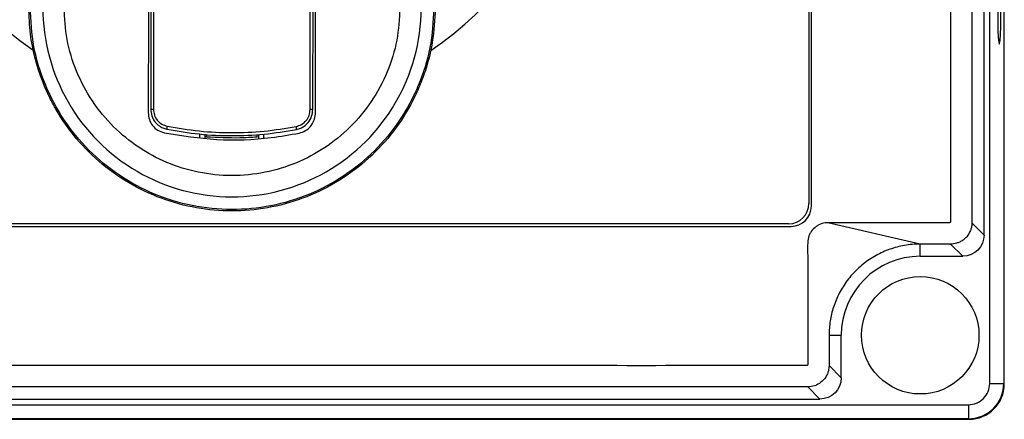
# Model space of a CAD drawing. Units: inches. Extents: x 170 to 312, y 215 to 248.
# Drawn here: x 176 to 177, y 242 to 242 of the extents above; entities that cross this region are included whole.
import ezdxf

# ---------------------------------------------------------------- set-up
doc = ezdxf.new("R2010")
doc.units = ezdxf.units.IN
doc.header["$LTSCALE"] = 0.25
doc.header["$MEASUREMENT"] = 0
doc.layers.add('STANDARD MOTOR LH', color=7, linetype='Continuous')

msp = doc.modelspace()

# ---------------------------------------------------------------- linework, layer by layer
at = {"layer": 'STANDARD MOTOR LH'}
for p, q in [((176.5528358214875, 241.8694802966163), (176.5528358214875, 242.3938012795215)), ((176.5557831129068, 242.3938012795215), (176.5557831129068, 241.8694802966163)), ((176.5558888225981, 241.8693745849559), (176.5558888225981, 242.3939069439259)), ((176.5516604270666, 241.9004472130229), (176.5516604270666, 242.3628343631148)), ((176.5491120175925, 242.3602859418267), (176.5491120175925, 241.902995618559)), ((176.5150932696611, 242.3562827289864), (176.5150932696611, 241.9070157647974)), ((176.515613361264, 241.9064787634244), (176.515613361264, 242.3568027969613)), ((176.4120865837642, 241.9258739626141), (176.4122813887268, 242.0182812332322)), ((176.3778243808235, 241.9762587295839), (176.377719929323, 241.9267111813221)), ((176.3783837185301, 241.9765185430433), (176.3782787157097, 241.9267099999222)), ((176.4109882284289, 241.9266338547626), (176.4110932470013, 241.9764495807949)), ((176.4115469990635, 241.9266326733627), (176.411651466316, 241.9761874202877)), ((176.3879283583457, 241.9215423363619), (176.3879265311139, 241.9206711720975)), ((176.3889851914136, 241.9214884645278), (176.3889833011739, 241.9205919080422)), ((176.3893346494953, 241.9214706490177), (176.3893303334478, 241.9209115948471)), ((176.3999122581014, 241.9208893215216), (176.3999103048536, 241.9214455088284)), ((176.4002579672075, 241.9205681540288), (176.4002598495713, 241.9214616546267)), ((176.4013150523074, 241.9206406604769), (176.4013168874152, 241.9215104700694)), ((176.4087040154078, 241.9217399294281), (176.4087040232838, 241.9217399294281)), ((176.2196257232799, 241.9022503600168), (176.5113849657324, 241.9022503600168)), ((176.5108648741295, 241.9027873613898), (176.2201627404049, 241.9027873613898)), ((176.5383377393809, 241.898561887854), (176.5190802343152, 241.9030118903732)), ((176.5491120175925, 241.902995618559), (176.5516604270666, 241.9004472130229)), ((176.5446782888565, 241.898561887854), (176.5383377393809, 241.898561887854)), ((176.5383409838003, 241.8960134823179), (176.5383409838003, 241.898561887854)), ((176.5446782888565, 241.898561887854), (176.5472266973461, 241.8960134823179)), ((176.5383409838003, 241.8960134823179), (176.5472266973461, 241.8960134823179)), ((176.5193018344113, 241.8795227310812), (176.5193018344113, 241.8731854343933)), ((176.5193018344113, 241.8795227310812), (176.5218502438854, 241.8795227310812)), ((176.5218502438854, 241.8706370288572), (176.5218502438854, 241.8795227310812)), ((176.5193018344113, 241.8731854343933), (176.5218502438854, 241.8706370288572)), ((176.5148681046908, 241.8687517036883), (176.2161425784145, 241.8687517036883)), ((176.5148681046908, 241.8687517036883), (176.5174165141649, 241.8662032981522)), ((176.5528358214875, 241.8694802966163), (176.5557831129068, 241.8694802966163)), ((176.1826272722238, 241.8650278997933), (176.548383421711, 241.8650278997933)), ((176.2135941886304, 241.8662032981522), (176.5174165141649, 241.8662032981522)), ((176.548383421711, 241.8650278997933), (176.548383421711, 241.862080606405)), ((176.1825215448114, 241.8619749026206), (176.5484891304179, 241.8619749026206)), ((176.548383421711, 241.862080606405), (176.1826272722238, 241.862080606405))]:
    msp.add_line(p, q, dxfattribs=at)
at = {"layer": 'STANDARD MOTOR LH', "flags": 128}
for points in [[(176.5545106546725, 241.9466485012842), (176.5545254024809, 241.9447789911215), (176.5545683325832, 241.9430756015326), (176.5546356349648, 241.9416896619649), (176.5547213258354, 241.9407443530447), (176.5548177930418, 241.9403236486749), (176.554916465528, 241.9404649440994), (176.5550085733688, 241.9411556534716), (176.5550859334013, 241.9423344542621), (176.5551416718472, 241.9438965641785), (176.555170838641, 241.945703192364), (176.555170838641, 241.9475938259564), (176.5551416718472, 241.9494004541419), (176.5550859334013, 241.9509625640584), (176.5550085733688, 241.9521413490969), (176.554916465528, 241.952832074221), (176.5548177930418, 241.9529733696455), (176.5547213258354, 241.9525526652757), (176.5546356349648, 241.9516073406035), (176.5545683325832, 241.9502214167877), (176.5545254024809, 241.9485180114469), (176.5545106546725, 241.9466485012842)], [(176.377719929323, 241.9267111813221), (176.3777303413939, 241.9267111498181), (176.3777612310625, 241.9267110868101), (176.3778115902009, 241.9267109765461), (176.3778797648495, 241.9267108347782), (176.3779635182243, 241.9267106615061), (176.3780600937257, 241.9267104567302), (176.37816630945, 241.9267102362022), (176.3782787157097, 241.9267099999222)], [(176.4115469990635, 241.9266326733627), (176.4115365869926, 241.9266327048667), (176.411505697324, 241.9266327678747), (176.4114553381856, 241.9266328781387), (176.4113871714131, 241.9266330199067), (176.4113034259142, 241.9266331931787), (176.4112068504129, 241.9266333979546), (176.4111006268125, 241.9266336184826), (176.4109882284289, 241.9266338547626)]]:
    msp.add_lwpolyline(points, dxfattribs=at)
at = {"layer": 'STANDARD MOTOR LH'}
msp.add_circle((176.538340983763, 241.8795227389434), 0.0122623450315631, dxfattribs=at)
for centre, radius, start, end in [((176.394786978997, 241.999503442485), 0.07336265086759068, 304.376166381139, 235.4185970929786), ((176.3946908504359, 241.9479002606639), 0.03947267089692994, 179.8792125441374, 359.8792184743346), ((176.3827746942384, 241.9227039224466), 0.001663239726683922, 163.430985164395, 185.0961158863915), ((176.4064732979025, 241.9226472778817), 0.001663072087308013, 354.6287238680794, 16.29689995612559), ((176.5108648741027, 241.9070157621831), 0.004228394838470035, 270, 0), ((176.5113849666678, 241.9064787560386), 0.004228394838470131, 270, 0), ((176.538340983763, 241.8795227389434), 0.01649073987003319, 90, 180), ((176.5483834215044, 241.8694803012021), 0.00445240054789023, 270, 1.136653909842706e-09), ((176.5483834215044, 241.8694803012021), 0.007399690967325186, 270, 4.62478095122247e-10), ((176.5484891313754, 241.8693745913311), 0.00739969096732261, 270, 0)]:
    msp.add_arc(centre, radius, start, end, dxfattribs=at)
at = {"layer": 'STANDARD MOTOR LH', "extrusion": (0, 0, -1)}
msp.add_ellipse((176.5472145199621, 241.9004593863556), major_axis=(0.003148033849776225, -0.003148033849776273), ratio=0.9972646886342439, start_param=5.499156671652356, end_param=7.067213942706644, dxfattribs=at)
at = {"layer": 'STANDARD MOTOR LH', "extrusion": (0, 0, -0.9999999999999998)}
msp.add_ellipse((176.5174043363508, 241.8706492027444), major_axis=(0.003148033849776322, -0.003148033849776322), ratio=0.9972646886342211, start_param=5.499156671652459, end_param=7.06721394270662, dxfattribs=at)
at = {"layer": 'STANDARD MOTOR LH'}
for points, knots in [([(176.2119304625732, 242.3602696857646), (176.2123425503289, 242.3603039791142), (176.2131669387843, 242.3603725835345), (176.2141345271276, 242.3608481249685), (176.214824465586, 242.3613891754671), (176.2152954411972, 242.3619073475378), (176.2156745508601, 242.3624916477379), (176.2159526182214, 242.3631274152712), (176.2162819858939, 242.3644772524354), (176.2161099965638, 242.3665679145153), (176.2161643909775, 242.3688546938548), (176.2161570966514, 242.3711409174983), (176.2161502548171, 242.3761655959929), (176.2163112182779, 242.3825830560134), (176.2160015479703, 242.3880545178968), (176.2161638494849, 242.3899356279101), (176.2161849085915, 242.3899770686474), (176.2162099940405, 242.3900145496195), (176.2162517267806, 242.3900523482736), (176.2163857023411, 242.3901031159657), (176.2168971623736, 242.3900412526325), (176.2188858046647, 242.3901440974367), (176.22693342163, 242.3899717879704), (176.246752149486, 242.3901683331303), (176.2773158139612, 242.3900504220022), (176.3261766553934, 242.3900970956046), (176.375049042323, 242.3900767038534), (176.4239175498633, 242.3900810096343), (176.4544604461615, 242.3900778447074), (176.4788955433735, 242.3900831928773), (176.4941654881701, 242.3900697632247), (176.5048584579551, 242.3900938604418), (176.5101994544481, 242.390060064808), (176.5128776842144, 242.3901077460963), (176.5141110246197, 242.3900452551321), (176.5146168255339, 242.3901002103484), (176.5147411673668, 242.390060596056), (176.5147772743866, 242.3900353888724), (176.5148007059777, 242.3900128604238), (176.514820239914, 242.3899871590451), (176.5148349209814, 242.3899593838371), (176.5148454520165, 242.3899303469352), (176.5148496813407, 242.38990547951), (176.5148514640654, 242.3898879811524), (176.5148521361358, 242.3898704264741), (176.5148513426327, 242.3898177614539), (176.5148526671147, 242.3896071620244), (176.5148504549186, 242.3887646986545), (176.5148541784015, 242.3853949466017), (176.514851726457, 242.3809018801844), (176.5148514083363, 242.3764087753135), (176.5148529657066, 242.3731995666765), (176.5148411658912, 242.3696511168336), (176.5148846555676, 242.3664345948652), (176.5148333749288, 242.3642617349089), (176.5149355756095, 242.3636017350285), (176.5150971391884, 242.3630415810047), (176.5153286172292, 242.362506108446), (176.5157065726462, 242.3619180155407), (176.5163344883839, 242.3612252095478), (176.5173318252382, 242.3605479892908), (176.5191876985562, 242.3601356560244), (176.5215186751018, 242.3603137533531), (176.5252082772784, 242.3602438495749), (176.531671831519, 242.3602974067389), (176.538105744285, 242.3602205651628), (176.5429798688577, 242.3602975517054), (176.5441727129235, 242.3602530328623), (176.5444948309064, 242.360280394075), (176.5445764518164, 242.3602340419833), (176.5446168531554, 242.3601980567257), (176.5446401509848, 242.3601618076736), (176.5446530866103, 242.3601276097205), (176.5446592836779, 242.3601012936914), (176.544665443368, 242.3600421131937), (176.5446563251561, 242.3598155690996), (176.5446715344546, 242.3589113201121), (176.544646131026, 242.3552921607369), (176.5446889636071, 242.3408196891814), (176.5446514714085, 242.3160065378119), (176.544664791124, 242.2829241570803), (176.5446604053648, 242.2388136671933), (176.5446622733334, 242.1947033480786), (176.5446619181327, 242.1395653685754), (176.5446620392892, 242.0954550093525), (176.5446620205585, 242.0513446354881), (176.5446620208552, 242.0182618636084), (176.5446620337165, 241.9851790859773), (176.5446619864269, 241.9549431682637), (176.5446621007792, 241.9316444693421), (176.5446619140421, 241.9173281801913), (176.544662163905, 241.9105156512155), (176.5446618753805, 241.9072263299628), (176.5446624894965, 241.9054150058906), (176.5446608226997, 241.9041389016156), (176.5446626839276, 241.9034128495094), (176.5446618161198, 241.903245496613), (176.5446623927603, 241.9032113686646), (176.5446598824079, 241.9031825388446), (176.5446525177491, 241.9031511123185), (176.5446394229663, 241.9031194732599), (176.5446216382863, 241.9030918435189), (176.5446006458726, 241.9030683227267), (176.5445681814585, 241.9030415449284), (176.5445186462019, 241.9030163887655), (176.5443715770246, 241.9030055239099), (176.5438392930785, 241.9030226871953), (176.5416884591636, 241.9029935872959), (176.5380088733008, 241.9030190570448), (176.5330984459349, 241.9030100166798), (176.5267894230355, 241.9030128462441), (176.5221165650742, 241.9030122668512), (176.5190802343152, 241.9030118903732)], [0, 0, 0, 0, 0.001413889252611714, 0.00282850912403037, 0.003628049595222059, 0.004427602322715394, 0.005227074190477633, 0.006016642064467058, 0.006806068878583225, 0.00998608167675979, 0.01313352688454709, 0.01470724948844073, 0.01785469469622803, 0.03044447552737721, 0.03673936594305567, 0.03681891214977837, 0.03685839374121762, 0.03689777225318768, 0.03697423515204551, 0.03704737811707272, 0.03738361703779169, 0.03869834333466098, 0.04395728468470541, 0.06499301392231585, 0.1070645266413877, 0.1491360212791759, 0.2332790105547522, 0.2753505051925404, 0.3174220088709704, 0.3384577516695436, 0.3594934989884377, 0.3700113749080452, 0.3752703117377687, 0.3778997801526305, 0.3792145132299811, 0.3795432296561762, 0.379618906139297, 0.3796564441612599, 0.379693902941341, 0.3797304659605379, 0.3797671028960611, 0.379801708114792, 0.3798363548628436, 0.3798536460624724, 0.3798622602527334, 0.3798968316730595, 0.3800349726801571, 0.3805875367085475, 0.3827978651472438, 0.3916392512271639, 0.3960599081045565, 0.3982702365432529, 0.4026908934206456, 0.4082767805416768, 0.4093563866068747, 0.4101619786645109, 0.4105637218085362, 0.4113623610751985, 0.4121609308532763, 0.4129595290008917, 0.4145733381900373, 0.4162144961936161, 0.4193997966409559, 0.4225766866541296, 0.428930466962997, 0.4416380272982118, 0.4448149178764256, 0.4456091405209791, 0.4458080894655447, 0.4458858095863095, 0.4459241487872129, 0.4459940137326198, 0.4460312236092295, 0.4460497265346623, 0.4460869636692099, 0.4462355920958224, 0.4468289475001307, 0.4492023691173638, 0.4586960555862959, 0.4966708737871594, 0.5346456196628881, 0.5726204378637516, 0.6485700742654784, 0.6865448563037745, 0.7624944927055014, 0.8004692747437975, 0.8384440929446609, 0.8764188930642407, 0.9143936931838205, 0.9425650202016665, 0.9566506837105896, 0.9636935245056929, 0.9660247444068834, 0.9679778665856368, 0.9699309887643902, 0.9704192738293995, 0.970477983757416, 0.9705073478811452, 0.9705367576692374, 0.9705774040457719, 0.9706180094107206, 0.9706540457101979, 0.9706900586147226, 0.9707260872457856, 0.9707987500087362, 0.9708765656988356, 0.9712287845840463, 0.9726376601248891, 0.9782731634183403, 0.9839086664292713, 0.9895441694402025, 0.9999999999999999, 0.9999999999999999, 0.9999999999999999, 0.9999999999999999]), ([(176.5190802343152, 241.9030118903732), (176.5188932966257, 241.9030045169925), (176.5182380184399, 241.9029786708642), (176.5174831786819, 241.9027357392218), (176.516871495582, 241.9023946599453), (176.5165819364768, 241.9022000988376), (176.5160320388462, 241.901762487697), (176.515573950172, 241.9012068504007), (176.5152482040664, 241.9005842615548), (176.5149723862143, 241.8999361532753), (176.5147562942792, 241.8984133552776), (176.5148833715745, 241.8960916207392), (176.514833829868, 241.8923779738434), (176.5148652435801, 241.8858838674604), (176.5148501480132, 241.8793882357211), (176.5148521651317, 241.8746326033388), (176.5148517519189, 241.8735705819009), (176.5148518747811, 241.8734272003042), (176.5148517364992, 241.8733768786536), (176.5148420859867, 241.8733341472479), (176.5148203284704, 241.87329573061), (176.5147954295336, 241.8732614700995), (176.514754079938, 241.8732266783128), (176.5146317799679, 241.8731828280995), (176.5141805405522, 241.8732326672166), (176.5124267599972, 241.8731501237128), (176.5053413580019, 241.8732884004552), (176.4878784492216, 241.8731316665406), (176.4501905394873, 241.8732521765112), (176.4071524882139, 241.8731974355545), (176.3640991693813, 241.8731965622698), (176.3210617848632, 241.8732368404816), (176.2779440554618, 241.8729763420493), (176.2404164847754, 241.8735109390259), (176.2234260459965, 241.8728458400925), (176.2173244627659, 241.8733049039307), (176.2164187871353, 241.8731433151723), (176.2162379489393, 241.8732409752662), (176.2162065797588, 241.8732724656669), (176.2161814896032, 241.873307761344), (176.2161645817772, 241.8733486885976), (176.2161600551102, 241.8733839931039), (176.2161582866323, 241.8734091428341), (176.2161597487064, 241.8734679345659), (176.2161573077288, 241.873702781157), (176.2161613935689, 241.8746426891067), (176.216154183751, 241.8784013678431), (176.2161631497015, 241.8834143899614), (176.2161527657273, 241.8891403566087), (176.2161800784296, 241.8932452892644), (176.2161006610796, 241.8967309391224), (176.2162586945298, 241.8990689260283), (176.2158896744364, 241.9003274491469), (176.2155786674212, 241.9009586577803), (176.2152373970349, 241.9014360834918), (176.2146793944599, 241.9020401417819), (176.2137979539027, 241.902676534453), (176.2119501476268, 241.9031585107575), (176.2096039500689, 241.9029635586282), (176.2058945183353, 241.9030403942839), (176.2026459285584, 241.903009680782), (176.1984723948516, 241.9030134271749), (176.1942967249885, 241.9030042133499), (176.1901283105085, 241.9030295461731), (176.1875711674796, 241.9030001677619), (176.1868347982356, 241.9030261664325), (176.1865296590031, 241.9030043937412), (176.1864543826019, 241.9030348059818), (176.1864191295171, 241.9030604652089), (176.186396251707, 241.9030825526675), (176.1863722154495, 241.9031163113218), (176.1863578600044, 241.9031504476515), (176.1863502653721, 241.903187194555), (176.1863463413673, 241.9032493012944), (176.1863525881717, 241.9034860990608), (176.1863421592906, 241.904433541549), (176.1863595797673, 241.9082226708163), (176.186330206509, 241.9233802470136), (176.1863559289097, 241.9493638473857), (176.1863467428739, 241.9840091063644), (176.1863491904887, 242.0186542403359), (176.1863483845865, 242.0648477977755), (176.1863487277194, 242.111041358617), (176.186348662807, 242.1687833123623), (176.1863486831834, 242.2149768661277), (176.1863486840487, 242.2553962207381), (176.1863486758268, 242.2842671971588), (176.1863487254791, 242.3094450447253), (176.1863485985486, 242.3327763150872), (176.1863487984262, 242.3465230021714), (176.1863485308802, 242.353064468059), (176.1863488392226, 242.356216698346), (176.1863481906062, 242.3579435092524), (176.1863499460958, 242.3591549202914), (176.1863479648502, 242.3598513677899), (176.1863490122678, 242.3600211858896), (176.1863480919438, 242.3600681545651), (176.1863510811969, 242.3601028210921), (176.1863602060066, 242.3601357154774), (176.186373248488, 242.3601658583458), (176.186391364811, 242.3601924353835), (176.1864125936764, 242.3602156646784), (176.1864455128121, 242.3602419920053), (176.186546694759, 242.3602872220789), (176.1869555842215, 242.3602416033906), (176.1885140978581, 242.3603167359481), (176.1924323506977, 242.3602310681517), (176.1982701376214, 242.3602818697767), (176.2051759427023, 242.3602667204258), (176.2096789594496, 242.3602686973198), (176.2119304625732, 242.3602696857646)], [0, 0, 0, 0, 0.0006438278033327734, 0.002256828551973279, 0.002656595534122631, 0.00305635049795376, 0.003456099795550661, 0.005076421608075195, 0.005476180472437023, 0.005875959843146033, 0.007496345027842887, 0.01069239751325372, 0.01388774462928855, 0.02027845694287244, 0.03305986348852599, 0.03625521060456081, 0.03665463125425444, 0.03671744643474497, 0.0367488627198064, 0.03682804083879203, 0.03686422082179224, 0.03690040367151501, 0.03697364421317778, 0.03704605029987058, 0.03734123636016478, 0.03849940933197307, 0.04313209895901694, 0.06166285294681389, 0.09872436544278634, 0.1728473813939741, 0.2099088984103251, 0.2469704154266762, 0.3210934313778639, 0.3581549664757292, 0.3766856978616334, 0.3790020483256285, 0.379581348458379, 0.3796586011011172, 0.3796967661066494, 0.379733438542442, 0.3798073847226447, 0.3798460201461953, 0.3798556434705394, 0.3798941934115696, 0.3800482840759739, 0.3806647009781334, 0.3831303685867719, 0.3929930390213255, 0.3979243742386024, 0.4028557094558792, 0.4071090602149889, 0.4099861622017494, 0.4107907039844725, 0.4115951677990111, 0.4123996327376755, 0.4128008470558017, 0.414427035100742, 0.4160539653388424, 0.4192645806382759, 0.4224586801298277, 0.4288468791129315, 0.4304439469402216, 0.4368321459233254, 0.443220344906429, 0.4448174127337192, 0.44561592856585, 0.4457757667381704, 0.4458517808412693, 0.4458892482912303, 0.4459255863771106, 0.4459607288827355, 0.4460314332658228, 0.4460508695479896, 0.4460898062532256, 0.4462451626236271, 0.4468665519422043, 0.4493520911349991, 0.4592942840692065, 0.499063019643008, 0.5388317552168094, 0.5786004727090966, 0.6183692082828981, 0.697906679430501, 0.7376754511673309, 0.8172129223149338, 0.8569816217257067, 0.8768660075941217, 0.9166347793309516, 0.9436855925556171, 0.9572109991679499, 0.9639737024741163, 0.9662121939377682, 0.9680662000824938, 0.9699202785532762, 0.9703838162524862, 0.9704646044581371, 0.9705050347401643, 0.9705455954095888, 0.9705838780363265, 0.970622101467897, 0.9706581688996391, 0.9706941035244109, 0.9707301078285885, 0.9708027445819073, 0.9710683838264964, 0.9721009106159987, 0.9762311262630932, 0.9844915213942539, 0.9922457787786412, 0.9999999999999999, 0.9999999999999999, 0.9999999999999999, 0.9999999999999999]), ([(176.4371103342316, 241.9478108569885), (176.4369927984548, 241.9454410748079), (176.4367864253902, 241.9412801356932), (176.4354862689852, 241.9359963210287), (176.4340580662916, 241.9319490488562), (176.4319561890367, 241.9273617085545), (176.428560612877, 241.9219798578155), (176.4233664643075, 241.9163290388048), (176.4172388678143, 241.911697875255), (176.4103901925276, 241.9082458527296), (176.4030944054925, 241.9060928246629), (176.3956230142853, 241.9052739804538), (176.3881329703791, 241.905767246677), (176.3807851290912, 241.9075827392111), (176.3737962043051, 241.9107190934319), (176.367466139752, 241.9150695869862), (176.362061833903, 241.9204422305301), (176.3587208263712, 241.9252229268891), (176.3568138566723, 241.9287558981505), (176.355720989768, 241.9310718971912), (176.3545614248771, 241.9339931447896), (176.3534075243956, 241.9378354066414), (176.3524639654503, 241.9426092390158), (176.3523384591196, 241.9461153383168), (176.3522713632143, 241.9479897051769)], [0, 0, 0, 0, 0.05334240203891547, 0.09366029035708742, 0.122065213468332, 0.1499939450965668, 0.2072362413529172, 0.2646463344518423, 0.3220461763747121, 0.379392484753624, 0.436554351858532, 0.4925530871553592, 0.5479051962204229, 0.6048708249098711, 0.6622118210761826, 0.7196108257230791, 0.7770266108637441, 0.8330425788826351, 0.8502952007722541, 0.8674761473798788, 0.8907279208550319, 0.92105304300166, 0.9577948177740357, 1, 1, 1, 1]), ([(176.4368214425834, 241.9478114398125), (176.436658830311, 241.9450543577398), (176.4363336052865, 241.9395401854627), (176.4338116591381, 241.9315911065302), (176.4299025323531, 241.9242685434858), (176.4246091093844, 241.9178541976274), (176.418174292008, 241.9125944812733), (176.4108347832855, 241.9086915443059), (176.4028754604289, 241.9062953981484), (176.3946014659009, 241.9054980897245), (176.3863309046272, 241.9063302716703), (176.3783817609916, 241.9087599751961), (176.3710587655185, 241.912693800338), (176.3646461751532, 241.9179805960811), (176.3593798364735, 241.9244172039649), (176.3555016516486, 241.9317562033139), (176.3530132063018, 241.9397158336326), (176.3527112385968, 241.945231329382), (176.3525602548625, 241.947989075097)], [0, 0, 0, 0, 0.06249989239643438, 0.1249999691341698, 0.1874999653494329, 0.2499999315945978, 0.3124999318470986, 0.3749999773249191, 0.4374999710749106, 0.4999999606183184, 0.5624999716183037, 0.624999951781094, 0.6875000247982631, 0.7499999531357803, 0.8124999995402402, 0.8750000416709106, 0.9375000697829987, 1, 1, 1, 1]), ([(176.4297267740666, 241.9478264042108), (176.4295974535839, 241.9455874492583), (176.4293345499615, 241.9410357390043), (176.4272572155403, 241.9343999108118), (176.4239591847844, 241.9282118215899), (176.419500217832, 241.9228420262262), (176.4141838541134, 241.9185276958563), (176.4081733116273, 241.9153256551423), (176.4015894822485, 241.913315100437), (176.3946164939636, 241.9126292577327), (176.3876464675751, 241.9133445047271), (176.3810711643839, 241.915382771301), (176.3750741887646, 241.9186101453018), (176.36977604662, 241.9229468345327), (176.3653397794969, 241.9283353968308), (176.362067850973, 241.9345373296221), (176.3600185279533, 241.9411818668655), (176.3597748076974, 241.9457346457977), (176.3596549233793, 241.9479741264506)], [0, 0, 0, 0, 0.06103796370375886, 0.1240878584764698, 0.1879798356455645, 0.2514479638514638, 0.3132751865164961, 0.3737492702468699, 0.4362498448565904, 0.5000000105732517, 0.5637501049594601, 0.6262505757064835, 0.6867248061758929, 0.7485519287340462, 0.8120200442168497, 0.8759120845148537, 0.9389620075749036, 1, 1, 1, 1]), ([(176.3772487555508, 241.9479370304947), (176.377241020517, 241.9442661270744), (176.3772254994604, 241.9369001217722), (176.3772101149469, 241.9296063562663), (176.3772023974199, 241.925947492942)], [0, 0, 0, 0, 0.4983574230133773, 1, 1, 1, 1]), ([(176.4120865837642, 241.9258739626141), (176.4120942441418, 241.9295087638495), (176.4121096154038, 241.9368023314763), (176.4121251493842, 241.9441683761697), (176.4121329418951, 241.9478635001667)], [0, 0, 0, 0, 0.4983571033333641, 1, 1, 1, 1]), ([(176.377719929323, 241.9267111813221), (176.3777644078583, 241.9262427884283), (176.3778565847996, 241.9252720949462), (176.3785569664274, 241.9240642844136), (176.3794070769191, 241.9232777435037), (176.3802503330473, 241.9227887282006), (176.3808130991786, 241.9226379046601), (176.3811180291498, 241.9225561822265)], [0, 0, 0, 0, 0.2410478922237274, 0.499545618528943, 0.6991108448636453, 0.8369658081516029, 0.9999999999999999, 0.9999999999999999, 0.9999999999999999, 0.9999999999999999]), ([(176.3782787157097, 241.9267099999222), (176.3783194679903, 241.9262965188238), (176.3784010157175, 241.9254691186573), (176.3790483828596, 241.9243826377828), (176.3799898189777, 241.9235407070796), (176.3807834328638, 241.923299111108), (176.3811805173269, 241.9231782286382)], [0, 0, 0, 0, 0.249517010463055, 0.4992983155864111, 0.7494740666172558, 1, 1, 1, 1]), ([(176.4080695485455, 241.9231139604852), (176.4084672729584, 241.9232330921296), (176.4092621617065, 241.9234711876566), (176.4102086636337, 241.9243085112315), (176.4108578530092, 241.925393994601), (176.4109447851343, 241.9262207123903), (176.4109882284289, 241.9266338547626)], [0, 0, 0, 0, 0.2505525234841341, 0.5007522174191278, 0.7505068647808196, 1, 1, 1, 1]), ([(176.4081290674709, 241.9224915990336), (176.4084344589177, 241.9225718807033), (176.4089981007056, 241.9227200515325), (176.4098439779947, 241.923205298462), (176.41069802143, 241.923988234439), (176.4114041284343, 241.9251934802074), (176.4115004925308, 241.9261641944045), (176.4115469990635, 241.9266326733627)], [0, 0, 0, 0, 0.1630067788596755, 0.3008513605499184, 0.500445808056322, 0.7589088239675129, 1, 1, 1, 1]), ([(176.3772023974199, 241.925947492942), (176.3772475807634, 241.9254728787064), (176.3773379708313, 241.9245234046378), (176.3780648406961, 241.9232616891674), (176.3791518364761, 241.9222501215029), (176.3800868114012, 241.9219523437236), (176.3805674968102, 241.9217992514536)], [0, 0, 0, 0, 0.2479102261791564, 0.4959487377519934, 0.7408592673082545, 1, 1, 1, 1]), ([(176.4087040232838, 241.9217399294281), (176.4091528618971, 241.9218775892007), (176.4100505665937, 241.922152917171), (176.4111350167995, 241.9230950695715), (176.4118658395585, 241.9243066740938), (176.4120776555383, 241.9252930925554), (176.4120856873626, 241.9258156427562), (176.4120865837642, 241.9258739626141)], [0, 0, 0, 0, 0.2416877380476057, 0.4833902679317827, 0.7250934876225087, 0.9693187205936216, 1, 1, 1, 1]), ([(176.3811180291498, 241.9225561822265), (176.3833629698201, 241.9221716219935), (176.3878231236755, 241.9214075938708), (176.3946202067899, 241.9211067563485), (176.4014186085691, 241.9213750830286), (176.4058823609255, 241.9221177820036), (176.4081290674709, 241.9224915990336)], [0, 0, 0, 0, 0.2516664221002161, 0.5000002795911342, 0.7483389411319886, 0.9999999999999999, 0.9999999999999999, 0.9999999999999999, 0.9999999999999999]), ([(176.3811805173269, 241.9231782286382), (176.3834041299993, 241.9227984282718), (176.3878440436519, 241.9220400764001), (176.3946216861885, 241.9217408928829), (176.4014006660551, 241.9220076840879), (176.4058441633519, 241.9227447995173), (176.4080695485455, 241.9231139604852)], [0, 0, 0, 0, 0.2504115366830524, 0.4999996691220634, 0.7495906357519007, 1, 1, 1, 1]), ([(176.3805674968102, 241.9217992514536), (176.3842078421953, 241.9212168058637), (176.3915941807045, 241.9200350113263), (176.4011124002533, 241.9203997837947), (176.406772314525, 241.921398925792), (176.4087040232838, 241.9217399294281)], [0, 0, 0, 0, 0.3902908216344314, 0.7919084099836947, 1, 1, 1, 1]), ([(176.3999116516495, 241.9208889434736), (176.3987173949785, 241.9208163355155), (176.3951937558782, 241.9206021066598), (176.3916642345432, 241.9207881973085), (176.3893309635277, 241.9209112167992)], [0, 0, 0, 0, 0.3389270685744311, 1, 1, 1, 1]), ([(176.5491120175925, 241.902995618559), (176.5491112270334, 241.9029344026575), (176.5491072638921, 241.90262752203), (176.5490361137496, 241.9020761811254), (176.5487536087821, 241.9011267868579), (176.5482321332283, 241.9002619616496), (176.5475252990501, 241.8995689039165), (176.5470203566303, 241.8992160652423), (176.5464779768503, 241.8989298269713), (176.5459409596125, 241.8987285370439), (176.5452971898024, 241.8985870555264), (176.5448859148657, 241.8985703309876), (176.5446782888565, 241.898561887854)], [0, 0, 0, 0, 0.02641501005834097, 0.1324207380346061, 0.2384272984182753, 0.452502598480543, 0.5583123970964168, 0.6641203308087513, 0.7168873490318504, 0.8226959555658736, 0.9104907012943633, 1, 1, 1, 1]), ([(176.5383377393809, 241.898561887854), (176.5377651322248, 241.8985462812431), (176.5361382075071, 241.8985019388335), (176.5340065902479, 241.8981121863083), (176.5319920221195, 241.8974955049866), (176.5300356281442, 241.8967112409566), (176.5277058857397, 241.8954232926261), (176.5252008152138, 241.8934208045182), (176.5230616664248, 241.8910317533598), (176.5213607940628, 241.8883298013609), (176.5201743491479, 241.8854691928724), (176.519438166094, 241.8825075671151), (176.5193476474649, 241.8805257587739), (176.5193018344113, 241.8795227310812)], [0, 0, 0, 0, 0.05749647062965394, 0.1633623125971897, 0.2161576831355719, 0.2689531042611458, 0.374797579492059, 0.482160320567317, 0.5895229905228339, 0.6953558273982966, 0.8011891927164878, 0.899378390345486, 0.9999999999999999, 0.9999999999999999, 0.9999999999999999, 0.9999999999999999]), ([(176.5193018344113, 241.8731854343933), (176.5193000330588, 241.8730929100305), (176.5192909718203, 241.8726274901379), (176.5191512311662, 241.8719201154105), (176.5187196064353, 241.8708903447893), (176.5179557974341, 241.86988418813), (176.5166928062959, 241.8690533874621), (176.5155957045586, 241.8687695935812), (176.5149841107245, 241.8687545559916), (176.5148681046908, 241.8687517036883)], [0, 0, 0, 0, 0.04000198951408095, 0.201219668991434, 0.3072611611020206, 0.5213962019897111, 0.7355756984514686, 0.9498444675106371, 1, 1, 1, 1])]:
    msp.add_open_spline(points, degree=3, knots=knots, dxfattribs=at)

doc.saveas('drawing.dxf')
